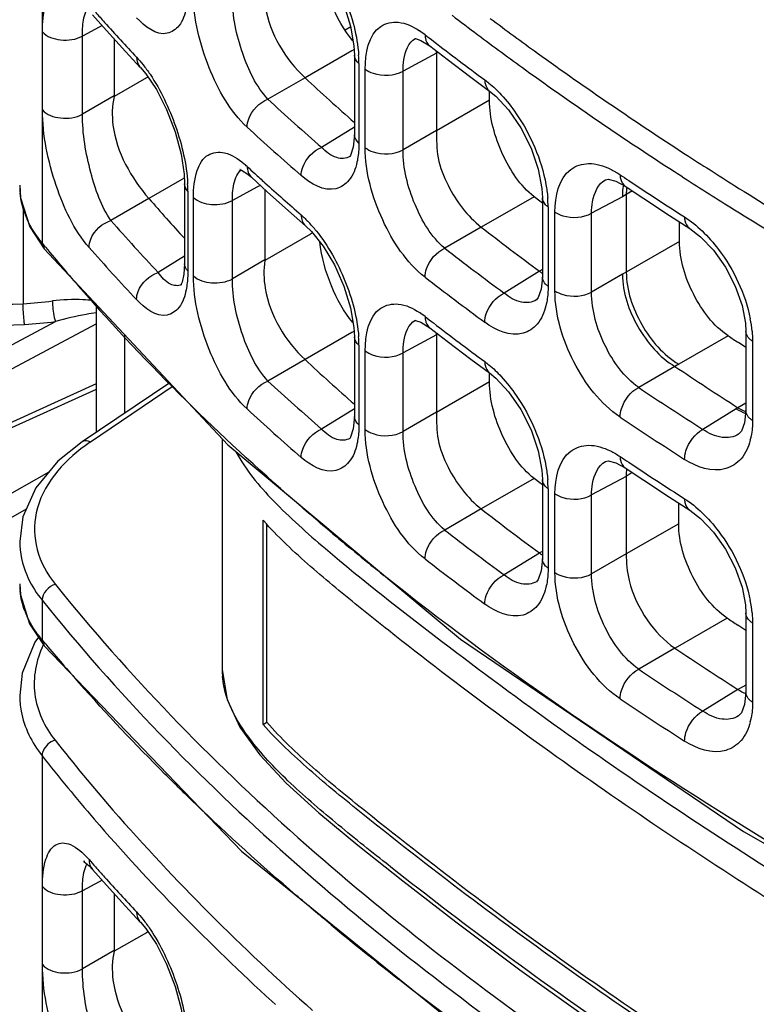
# Model space of a CAD drawing. Units: millimetres. Extents: x 0 to 1189, y 0 to 841.
# Drawn here: x 674 to 677, y 532 to 537 of the extents above; entities that cross this region are included whole.
import ezdxf

# ---------------------------------------------------------------- set-up
doc = ezdxf.new("R2010")
doc.units = ezdxf.units.MM
doc.header["$LTSCALE"] = 65.395
doc.layers.add('00_COMPONENTS', color=7, linetype='CONTINUOUS')
doc.layers.add('ASM_MEMBER', color=7, linetype='CONTINUOUS')

msp = doc.modelspace()

# ---------------------------------------------------------------- linework, layer by layer
at = {"layer": '00_COMPONENTS', "color": 7, "linetype": 'CONTINUOUS'}
for p, q in [((673.7462, 538.6512), (673.7462, 535.5341)), ((674.0316, 536.6129), (673.9483, 536.5681)), ((674.046, 536.6206), (674.0316, 536.6129)), ((675.2899, 536.6135), (675.2625, 536.5976)), ((673.7482, 536.1988), (673.7482, 536.5894)), ((673.9483, 536.1775), (673.9483, 536.5681)), ((674.1075, 536.5522), (674.1075, 536.2695)), ((675.3066, 536.5007), (675.2955, 536.4943)), ((675.641, 536.5464), (675.6851, 536.5186)), ((674.1628, 536.4914), (674.2376, 536.411)), ((675.2955, 536.4943), (675.0612, 536.359)), ((675.3079, 536.4726), (675.3079, 536.0747)), ((675.7191, 536.4829), (675.5511, 536.3926)), ((675.7248, 536.4881), (675.7191, 536.4846)), ((675.7191, 536.4846), (675.7191, 536.0949)), ((674.2376, 536.411), (674.2378, 536.4109)), ((675.3307, 536.4311), (675.3307, 536.0332)), ((675.3622, 536.0099), (675.3622, 536.4028)), ((674.2681, 536.3585), (674.107, 536.2655)), ((674.2758, 536.3629), (674.2681, 536.3585)), ((675.0611, 536.3591), (674.8758, 536.2521)), ((675.5511, 535.9996), (675.5511, 536.3926)), ((675.8909, 536.362), (675.9842, 536.2928)), ((674.1075, 536.2695), (673.9483, 536.1775)), ((674.1075, 536.2695), (674.107, 536.2655)), ((675.9838, 536.2478), (675.9838, 536.2927)), ((675.9842, 536.2928), (675.9843, 536.2927)), ((675.9838, 536.2478), (675.7191, 536.0949)), ((675.3079, 536.1129), (675.1442, 536.0116)), ((675.3079, 536.0746), (675.3027, 536.0126)), ((675.7191, 536.0966), (675.5511, 535.9996)), ((675.3027, 536.0126), (675.2891, 535.9715)), ((675.2891, 535.9715), (675.2854, 535.9655)), ((674.775, 535.8774), (674.7928, 535.8622)), ((674.7928, 535.8622), (674.793, 535.8621)), ((674.446, 535.8507), (674.2809, 535.7554)), ((674.457, 535.857), (674.446, 535.8507)), ((674.4582, 535.8294), (674.4582, 535.43)), ((674.82, 535.8118), (674.6979, 535.7462)), ((674.8375, 535.8213), (674.82, 535.8118)), ((676.5644, 535.85), (676.5772, 535.8523)), ((676.6616, 535.818), (676.6618, 535.8179)), ((674.4752, 535.7931), (674.4752, 535.3937)), ((674.5032, 535.3698), (674.5032, 535.7616)), ((674.861, 535.7998), (674.861, 535.4486)), ((676.2065, 535.7649), (675.9426, 535.6125)), ((676.2348, 535.7427), (676.2065, 535.7649)), ((676.648, 535.765), (676.4942, 535.6824)), ((676.6676, 535.776), (676.648, 535.765)), ((676.6983, 535.7937), (676.6676, 535.776)), ((676.6676, 535.776), (676.6676, 535.3881)), ((673.6517, 535.7184), (673.6517, 535.2299)), ((674.2808, 535.7554), (674.0908, 535.6458)), ((674.6979, 535.3544), (674.6979, 535.7462)), ((676.248, 535.7325), (676.2348, 535.7427)), ((676.2481, 535.7597), (676.2481, 535.3629)), ((676.2765, 535.7138), (676.2765, 535.3171)), ((674.9793, 535.6936), (675.064, 535.6192)), ((676.311, 535.2943), (676.311, 535.6883)), ((676.4942, 535.2884), (676.4942, 535.6824)), ((676.8839, 535.6717), (676.9846, 535.6067)), ((673.6847, 535.6143), (673.756, 535.505)), ((675.064, 535.6192), (675.0642, 535.6191)), ((676.9337, 535.5417), (676.9337, 535.6395)), ((675.0883, 535.5772), (674.8608, 535.4458)), ((675.0993, 535.5835), (675.0883, 535.5772)), ((675.9426, 535.6126), (675.7599, 535.5071)), ((673.756, 535.505), (673.7462, 535.5341)), ((673.764, 535.5124), (673.7462, 535.5341)), ((676.9337, 535.5417), (676.6676, 535.3881)), ((674.4582, 535.4676), (674.3267, 535.3863)), ((674.4582, 535.43), (674.4551, 535.3776)), ((674.861, 535.4486), (674.6979, 535.3544)), ((674.861, 535.4486), (674.8608, 535.4458)), ((674.4551, 535.3776), (674.4462, 535.3376)), ((676.2333, 535.3924), (676.0566, 535.2832)), ((676.2481, 535.4005), (676.2332, 535.3924)), ((676.648, 535.3772), (676.4942, 535.2884)), ((676.6676, 535.3881), (676.648, 535.3772)), ((674.4462, 535.3376), (674.4425, 535.3283)), ((676.2277, 535.2606), (676.2179, 535.249)), ((672.8117, 534.6102), (673.8127, 535.1406)), ((672.8623, 534.5171), (674.0169, 535.1288)), ((675.641, 535.1379), (675.6851, 535.1101)), ((675.2955, 535.0858), (675.0612, 534.9505)), ((675.3066, 535.0922), (675.2955, 535.0858)), ((675.7191, 535.0744), (675.5511, 534.9841)), ((675.7248, 535.0796), (675.7191, 535.0761)), ((675.7191, 535.0761), (675.7191, 534.6865)), ((677.2655, 535.0913), (677.2655, 534.6956)), ((675.3079, 535.0642), (675.3079, 534.6662)), ((675.3307, 535.0227), (675.3307, 534.6247)), ((677.1769, 535.0698), (676.9305, 534.9275)), ((677.2653, 535.0109), (677.2283, 535.0355)), ((677.2993, 535.042), (677.2993, 534.6463)), ((675.3622, 534.6014), (675.3622, 534.9943)), ((675.5511, 534.5912), (675.5511, 534.9841)), ((675.0611, 534.9506), (674.8758, 534.8436)), ((675.8909, 534.9536), (675.9842, 534.8843)), ((676.9305, 534.9275), (676.9108, 534.9166)), ((675.9838, 534.8393), (675.9838, 534.8842)), ((675.9842, 534.8843), (675.9843, 534.8842)), ((676.9111, 534.9164), (676.7295, 534.8116)), ((674.0169, 534.8289), (672.8623, 534.3049)), ((674.3844, 534.8352), (673.9468, 534.5402)), ((675.9838, 534.8393), (675.7191, 534.6865)), ((674.0169, 534.8015), (672.8436, 534.2691)), ((674.4012, 534.8174), (673.9878, 534.5387)), ((677.2655, 534.7331), (677.2259, 534.7102)), ((675.3079, 534.7044), (675.1442, 534.6032)), ((675.7191, 534.6882), (675.5511, 534.5912)), ((677.2164, 534.7043), (677.0504, 534.6016)), ((677.2261, 534.7101), (677.2164, 534.7043)), ((675.3079, 534.6661), (675.3027, 534.6041)), ((675.3027, 534.6041), (675.2891, 534.5631)), ((674.6473, 534.555), (674.6473, 533.3972)), ((675.2891, 534.5631), (675.2854, 534.557)), ((676.5644, 534.4416), (676.5772, 534.4438)), ((672.8098, 533.8384), (673.7817, 534.3903)), ((676.6616, 534.4095), (676.6618, 534.4095)), ((676.6969, 534.3861), (676.6819, 534.3768)), ((676.2065, 534.3564), (675.9426, 534.2041)), ((676.2348, 534.3343), (676.2065, 534.3564)), ((676.248, 534.3241), (676.2348, 534.3343)), ((676.2481, 534.3512), (676.2481, 533.9545)), ((676.6676, 534.3671), (676.4942, 534.2739)), ((676.6819, 534.3768), (676.6676, 534.368)), ((676.6676, 534.368), (676.6676, 533.9792)), ((676.2765, 534.3054), (676.2765, 533.9086)), ((676.311, 533.8859), (676.311, 534.2798)), ((676.4942, 533.8799), (676.4942, 534.2739)), ((676.8839, 534.2632), (676.9846, 534.1982)), ((672.8623, 533.7464), (673.6683, 534.2041)), ((675.9426, 534.2041), (675.7599, 534.0987)), ((676.9295, 534.1304), (676.9295, 534.2338)), ((674.8517, 533.1271), (674.8517, 534.1478)), ((674.855, 534.144), (674.8517, 534.1478)), ((674.8702, 533.1379), (674.8702, 534.1284)), ((676.9295, 534.1304), (676.6676, 533.9792)), ((674.9679, 534.027), (674.9621, 534.0325)), ((676.2481, 533.992), (676.2332, 533.984)), ((676.2333, 533.9839), (676.0566, 533.8747)), ((676.6676, 533.98), (676.4942, 533.8799)), ((676.2277, 533.8521), (676.2179, 533.8406)), ((673.7462, 533.7481), (673.7462, 533.55)), ((677.1726, 533.6588), (676.9112, 533.5079)), ((677.2655, 533.6829), (677.2655, 533.2871)), ((673.6836, 533.6302), (673.7565, 533.5204)), ((677.2653, 533.5971), (677.2258, 533.6233)), ((677.2993, 533.6335), (677.2993, 533.2378)), ((673.7281, 533.5632), (673.7094, 533.539)), ((673.7565, 533.5204), (673.7462, 533.55)), ((673.7646, 533.5279), (673.7462, 533.55)), ((676.9111, 533.5079), (676.7295, 533.4031)), ((677.2259, 533.3017), (677.0504, 533.1932)), ((677.2505, 533.315), (677.2259, 533.3017)), ((677.2655, 533.323), (677.2505, 533.315)), ((674.8517, 533.1271), (674.8702, 533.1379)), ((673.7462, 532.9704), (673.7462, 529.8533)), ((673.9817, 532.4196), (673.9988, 532.4016)), ((673.9988, 532.4016), (673.9989, 532.4014)), ((673.7482, 531.9265), (673.7482, 532.317)), ((674.0316, 532.3405), (673.9483, 532.2958)), ((674.046, 532.3483), (674.0316, 532.3405)), ((673.9483, 531.9052), (673.9483, 532.2958)), ((674.1075, 532.2799), (674.1075, 531.9971)), ((674.1628, 532.2191), (674.2376, 532.1387)), ((674.2376, 532.1387), (674.2378, 532.1385)), ((674.2681, 532.0861), (674.107, 531.9931)), ((674.2758, 532.0906), (674.2681, 532.0861)), ((674.1075, 531.9971), (673.9483, 531.9052)), ((674.1075, 531.9971), (674.107, 531.9931)), ((674.895, 531.7435), (674.9138, 531.7263))]:
    msp.add_line(p, q, dxfattribs=at)
for points in [[(675.0642, 537.0275), (675.0934, 536.9993), (675.1518, 536.9266), (675.2084, 536.8326), (675.2559, 536.7261), (675.2891, 536.6179), (675.3057, 536.5196), (675.3079, 536.4727)], [(673.9989, 536.6738), (674.0686, 536.5951), (674.1628, 536.4914)], [(675.6108, 536.555), (675.6131, 536.555), (675.641, 536.5464)], [(675.6852, 536.5185), (675.7722, 536.4517), (675.8909, 536.362)], [(674.2378, 536.4109), (674.265, 536.379), (674.3178, 536.3005), (674.3689, 536.2006), (674.4117, 536.0889), (674.4415, 535.9772), (674.4562, 535.8769), (674.4582, 535.8295)], [(675.9843, 536.2927), (676.0158, 536.2668), (676.0791, 536.1985), (676.1402, 536.1094), (676.1914, 536.0074), (676.2275, 535.9028), (676.2456, 535.8065), (676.2481, 535.7597)], [(674.737, 535.9004), (674.7355, 535.9004), (674.7437, 535.8973), (674.775, 535.8774)], [(674.793, 535.8621), (674.8719, 535.7898), (674.9793, 535.6936)], [(673.6344, 535.8218), (673.6388, 535.7588), (673.6847, 535.6143)], [(676.5772, 535.8523), (676.6149, 535.8433), (676.6616, 535.818)], [(676.6618, 535.8179), (676.7555, 535.7557), (676.8839, 535.6717)], [(675.0642, 535.6191), (675.0934, 535.5908), (675.1518, 535.5182), (675.2084, 535.4242), (675.2559, 535.3176), (675.2891, 535.2095), (675.3057, 535.1111), (675.3079, 535.0643)], [(676.9846, 535.6067), (677.0389, 535.5649), (677.1034, 535.4971), (677.1632, 535.4124), (677.2123, 535.3178), (677.2464, 535.2218), (677.2633, 535.1332), (677.2655, 535.0914)], [(673.7561, 535.505), (674.6756, 534.5249), (675.8384, 533.5532), (677.2544, 532.592), (678.9579, 531.6197), (680.9851, 530.608), (683.363, 529.5147)], [(676.2481, 535.3629), (676.2426, 535.3024), (676.2277, 535.2606)], [(675.6108, 535.1465), (675.6131, 535.1465), (675.641, 535.1379)], [(675.6852, 535.1101), (675.7722, 535.0432), (675.8909, 534.9536)], [(675.9843, 534.8842), (676.0158, 534.8583), (676.0791, 534.7901), (676.1402, 534.7009), (676.1914, 534.599), (676.2275, 534.4943), (676.2456, 534.398), (676.2481, 534.3513)], [(677.2655, 534.6956), (677.2595, 534.6352), (677.2435, 534.5934), (677.2289, 534.5777)], [(673.9468, 534.5402), (673.8257, 534.4436), (673.715, 534.3096), (673.6508, 534.1646), (673.6344, 534.042)], [(676.5772, 534.4438), (676.6149, 534.4348), (676.6616, 534.4095)], [(676.6618, 534.4095), (676.7555, 534.3472), (676.8839, 534.2632)], [(676.9846, 534.1982), (677.0389, 534.1564), (677.1034, 534.0886), (677.1632, 534.0039), (677.2123, 533.9093), (677.2464, 533.8133), (677.2633, 533.7247), (677.2655, 533.6829)], [(676.2481, 533.9544), (676.2426, 533.894), (676.2277, 533.8521)], [(673.6344, 533.8303), (673.6381, 533.774), (673.6836, 533.6302)], [(673.7094, 533.539), (673.6473, 533.384), (673.6344, 533.2718)], [(673.7565, 533.5203), (674.7438, 532.4938), (675.9896, 531.4844), (677.4709, 530.5071), (679.1823, 529.5482), (681.1173, 528.5864), (683.2626, 527.5919), (685.535, 526.5496), (687.6112, 525.5405)], [(674.6473, 533.4009), (674.6717, 533.251), (674.7358, 533.1137), (674.8353, 532.9755), (674.9677, 532.8336), (675.131, 532.6849), (675.3246, 532.5242), (675.5496, 532.3448), (675.8148, 532.1399), (676.136, 531.9005)], [(677.2655, 533.2871), (677.2595, 533.2267), (677.2435, 533.1849), (677.2289, 533.1692)], [(673.9595, 532.4412), (673.9535, 532.442), (673.9572, 532.4396), (673.9817, 532.4196)], [(673.9989, 532.4014), (674.0686, 532.3228), (674.1628, 532.2191)], [(674.2378, 532.1385), (674.265, 532.1066), (674.3178, 532.0281), (674.3689, 531.9282), (674.4117, 531.8165), (674.4415, 531.7048), (674.4562, 531.6045), (674.4582, 531.5572)], [(676.136, 531.9005), (676.5403, 531.6121), (677.0796, 531.2476), (677.8735, 530.7478), (679.3062, 529.9356), (681.549, 528.8242), (685.2598, 527.1534)]]:
    msp.add_lwpolyline(points, dxfattribs=at)
for centre, radius, start, end in [((681.3517, 543.1855), 9.802, 221.52695, 221.92562), ((685.1742, 548.9174), 15.4239, 232.55375, 233.15244), ((681.5528, 543.3672), 10.073, 221.93003, 223.27407), ((675.4003, 536.2376), 0.426, 52.1952, 56.7933), ((685.0076, 548.6505), 15.2704, 232.26303, 232.46051), ((685.3821, 549.1408), 15.8874, 232.46696, 233.6258), ((674.7164, 536.4305), 0.6142, 0.0611, 3.9513), ((674.7389, 536.4843), 0.9802, 0.0177, 0.5388), ((683.2252, 545.147), 11.995, 227.10849, 228.69577), ((683.2253, 545.3033), 12.3141, 227.30936, 228.98603), ((683.1735, 545.2188), 12.3901, 227.30469, 228.98212), ((674.4796, 535.6003), 0.4299, 48.7652, 49.9635), ((674.4612, 535.5792), 0.4579, 47.2849, 48.7621), ((682.9178, 544.7417), 12.0108, 227.29465, 227.54001), ((683.0154, 544.8485), 12.1554, 227.54017, 227.86292), ((687.631, 552.3326), 19.7924, 236.25589, 236.40719), ((674.0192, 535.8209), 0.3848, 179.9999, 185.8096), ((673.7928, 535.7926), 0.6823, 0.0444, 3.0587), ((683.2738, 545.1354), 12.5415, 227.86711, 228.97648), ((688.1037, 553.0478), 20.6497, 236.41274, 237.33716), ((681.5252, 542.0334), 9.5861, 220.91261, 222.50152), ((675.7109, 535.7131), 0.5657, 0.0773, 4.8085), ((674.0824, 535.8379), 0.4505, 200.2751, 204.262), ((681.5345, 542.1755), 9.9018, 221.25764, 223.28637), ((674.5748, 535.1596), 0.695, 38.7248, 43.4044), ((685.3824, 547.7737), 15.3949, 232.18057, 233.53714), ((680.9854, 541.4549), 9.3521, 219.45115, 221.10426), ((681.4755, 542.084), 9.9678, 221.25034, 223.27994), ((685.3734, 547.934), 15.7114, 232.27436, 233.63009), ((676.3786, 535.5891), 0.2446, 233.5183, 237.665), ((674.418, 535.3692), 0.0504, 299.861, 301.6482), ((685.3284, 547.8575), 15.7978, 232.27187, 233.62818), ((681.7692, 542.1559), 10.4036, 221.17575, 225.4142), ((673.4678, 537.9394), 2.7157, 273.882, 276.9787), ((675.4003, 534.8292), 0.426, 52.1952, 56.7933), ((673.4688, 537.9628), 2.8431, 273.8221, 276.9474), ((685.0076, 547.2421), 15.2704, 232.26303, 232.46051), ((685.3821, 547.7324), 15.8874, 232.46696, 233.6258), ((676.6675, 535.0313), 0.6322, 5.5906, 11.2366), ((674.7389, 535.0758), 0.9802, 0.0177, 0.5388), ((674.7164, 535.022), 0.6142, 0.0611, 3.9513), ((687.755, 550.8564), 19.003, 236.17539, 236.36159), ((683.2252, 543.7386), 11.995, 227.10849, 228.69577), ((688.1014, 551.6574), 20.1367, 236.2388, 237.31033), ((683.2253, 543.8948), 12.3141, 227.30936, 228.98603), ((688.0769, 551.8033), 20.4324, 236.26432, 237.33967), ((683.1735, 543.8103), 12.3901, 227.30469, 228.98212), ((688.0381, 551.7353), 20.5293, 236.26341, 237.33912), ((674.5123, 533.7604), 0.9386, 123.9807, 125.9338), ((676.9731, 534.63), 0.325, 345.3745, 349.1265), ((687.631, 550.9241), 19.7924, 236.25589, 236.40719), ((688.1037, 551.6394), 20.6497, 236.41274, 237.33716), ((675.7109, 534.3046), 0.5657, 0.0773, 4.8085), ((685.3824, 546.3652), 15.3949, 232.18057, 233.53714), ((685.3734, 546.5256), 15.7114, 232.27436, 233.63009), ((684.2118, 544.8368), 14.0322, 230.0377, 231.38822), ((685.3284, 546.4491), 15.7978, 232.27187, 233.62818), ((676.3786, 534.1807), 0.2446, 233.5183, 237.665), ((674.1114, 534.0625), 0.4803, 203.0848, 205.2915), ((673.9951, 533.8293), 0.3608, 180.0027, 185.8225), ((676.6675, 533.6229), 0.6322, 5.5906, 11.2366), ((674.067, 533.8489), 0.4355, 200.6759, 204.6993), ((687.7449, 549.4275), 18.9849, 236.15967, 236.3527), ((680.9547, 539.5579), 9.3839, 219.98512, 221.54033), ((688.0985, 550.2443), 20.1312, 236.23952, 237.3103), ((688.0769, 550.3949), 20.4324, 236.26432, 237.33967), ((675.0267, 533.3973), 0.3794, 180.0185, 184.7113), ((688.0381, 550.3269), 20.5293, 236.26341, 237.33912), ((676.9731, 533.2215), 0.325, 345.3745, 349.1265), ((674.0433, 532.3859), 0.084, 148.4118, 152.3678), ((673.6142, 532.1294), 0.4882, 41.2298, 42.4531), ((681.2766, 538.8466), 9.7016, 221.23975, 221.52675), ((681.3517, 538.9132), 9.802, 221.52695, 221.92562), ((681.5528, 539.0948), 10.073, 221.93003, 223.27407), ((684.4483, 543.2812), 14.4962, 230.31555, 232.02584)]:
    msp.add_arc(centre, radius, start, end, dxfattribs=at)
msp.add_ellipse((741.5456, 571.1946), major_axis=(82.5101, 3.9543), ratio=0.606723, start_param=3.747676, end_param=4.045357, dxfattribs=at)
for points, knots in [([(675.117, 537.0028), (675.1772, 536.928), (675.2716, 536.7576), (675.3227, 536.5688), (675.3292, 536.4728)], [0, 0, 0, 0, 0.499604, 1, 1, 1, 1]), ([(675.301, 536.5444), (675.255, 536.5981), (675.1833, 536.729), (675.1435, 536.8718), (675.135, 536.9472)], [0, 0, 0, 0, 0.482416, 1, 1, 1, 1]), ([(674.8608, 536.8543), (674.8524, 536.8087), (674.8599, 536.6231), (674.9615, 536.4516), (675.0611, 536.3591)], [0, 0, 0, 0, 0.253975, 1, 1, 1, 1]), ([(673.7482, 536.5894), (673.7482, 536.6352), (673.7524, 536.7089), (673.7957, 536.7953), (673.8508, 536.8103), (673.9118, 536.7936), (673.9498, 536.7583), (673.9744, 536.7313)], [0, 0, 0, 0, 0.336211, 0.549231, 0.635469, 0.73243, 1, 1, 1, 1]), ([(674.7718, 536.1124), (674.6855, 536.192), (674.5638, 536.4122), (674.5032, 536.6525), (674.5032, 536.7782)], [0, 0, 0, 0, 0.482848, 1, 1, 1, 1]), ([(674.8758, 536.2521), (674.8165, 536.316), (674.7367, 536.4866), (674.6974, 536.6674), (674.6979, 536.7628)], [0, 0, 0, 0, 0.477653, 1, 1, 1, 1]), ([(674.4667, 536.7077), (674.4604, 536.6766), (674.4448, 536.6213), (674.342, 536.5502), (674.2581, 536.6172), (674.2188, 536.6589)], [0, 0, 0, 0, 0.282389, 0.489887, 1, 1, 1, 1]), ([(673.9483, 536.5681), (673.9482, 536.5805), (673.9493, 536.6211), (673.9541, 536.6627), (673.965, 536.6888)], [0, 0, 0, 0, 0.304984, 1, 1, 1, 1]), ([(675.9875, 536.6561), (676.0658, 536.5975), (676.3849, 536.3632), (676.7124, 536.1403), (676.9626, 535.978)], [0, 0, 0, 0, 0.246788, 1, 1, 1, 1]), ([(675.3622, 536.4028), (675.3622, 536.4786), (675.3832, 536.6148), (675.5384, 536.6478), (675.6018, 536.6149), (675.6337, 536.5941)], [0, 0, 0, 0, 0.527089, 0.735253, 1, 1, 1, 1]), ([(673.7482, 536.5894), (673.769, 536.5637), (673.8434, 536.5403), (673.9159, 536.55), (673.9483, 536.5681)], [0, 0, 0, 0, 0.471345, 1, 1, 1, 1]), ([(675.5511, 536.3926), (675.551, 536.4117), (675.5537, 536.4694), (675.5775, 536.5367), (675.613, 536.5558)], [0, 0, 0, 0, 0.322426, 1, 1, 1, 1]), ([(675.6615, 536.5742), (675.6615, 536.5685), (675.663, 536.5481), (675.6734, 536.5277), (675.6851, 536.5186)], [0, 0, 0, 0, 0.278536, 1, 1, 1, 1]), ([(675.9247, 536.5747), (676.0036, 536.5156), (676.3255, 536.2791), (676.6558, 536.0541), (676.9082, 535.8904)], [0, 0, 0, 0, 0.246767, 1, 1, 1, 1]), ([(675.3622, 536.4028), (675.3737, 536.3934), (675.4328, 536.3649), (675.5075, 536.3682), (675.5511, 536.3925)], [0, 0, 0, 0, 0.229454, 1, 1, 1, 1]), ([(674.2862, 536.3767), (674.3401, 536.2966), (674.4239, 536.1189), (674.469, 535.9269), (674.4742, 535.829)], [0, 0, 0, 0, 0.496075, 1, 1, 1, 1]), ([(675.9599, 536.3489), (675.9599, 536.3431), (675.9615, 536.3224), (675.9722, 536.3017), (675.9842, 536.2928)], [0, 0, 0, 0, 0.280988, 1, 1, 1, 1]), ([(675.9599, 536.3489), (675.9669, 536.3438), (675.996, 536.3211), (676.0227, 536.2955), (676.0418, 536.2748)], [0, 0, 0, 0, 0.23617, 1, 1, 1, 1]), ([(674.107, 536.2655), (674.0956, 536.2192), (674.0927, 536.0307), (674.1916, 535.8585), (674.2808, 535.7554)], [0, 0, 0, 0, 0.258817, 1, 1, 1, 1]), ([(676.0418, 536.2748), (676.0694, 536.2451), (676.1732, 536.1124), (676.2429, 535.9519), (676.2658, 535.8263)], [0, 0, 0, 0, 0.241012, 1, 1, 1, 1]), ([(674.7718, 536.1124), (674.7718, 536.1265), (674.7843, 536.1859), (674.833, 536.2358), (674.8758, 536.2521)], [0, 0, 0, 0, 0.235043, 1, 1, 1, 1]), ([(676.2065, 535.7649), (676.1368, 535.8193), (676.0343, 535.9767), (675.9838, 536.1554), (675.9838, 536.2478)], [0, 0, 0, 0, 0.488858, 1, 1, 1, 1]), ([(673.7482, 536.1988), (673.769, 536.1731), (673.8434, 536.1497), (673.9159, 536.1594), (673.9483, 536.1775)], [0, 0, 0, 0, 0.471345, 1, 1, 1, 1]), ([(673.9814, 535.5117), (673.9046, 535.5992), (673.801, 535.8283), (673.7482, 536.0705), (673.7482, 536.1988)], [0, 0, 0, 0, 0.475769, 1, 1, 1, 1]), ([(674.0908, 535.6458), (674.0418, 535.7173), (673.9795, 535.8956), (673.9478, 536.0792), (673.9483, 536.1775)], [0, 0, 0, 0, 0.468621, 1, 1, 1, 1]), ([(675.7191, 536.0949), (675.7191, 536.0496), (675.718, 535.9542), (675.7878, 535.7821), (675.8722, 535.6672), (675.9426, 535.6125)], [0, 0, 0, 0, 0.247557, 0.513006, 1, 1, 1, 1]), ([(675.0419, 535.8704), (675.0419, 535.8845), (675.0542, 535.9439), (675.1017, 535.9946), (675.1442, 536.0116)], [0, 0, 0, 0, 0.235556, 1, 1, 1, 1]), ([(675.2854, 535.9655), (675.2667, 535.9539), (675.2066, 535.9535), (675.1656, 535.9899), (675.1442, 536.0116)], [0, 0, 0, 0, 0.419349, 1, 1, 1, 1]), ([(675.3307, 536.0332), (675.3307, 536.0246), (675.3299, 535.9924), (675.3261, 535.9601), (675.3209, 535.937)], [0, 0, 0, 0, 0.26655, 1, 1, 1, 1]), ([(675.3622, 536.0099), (675.3737, 536.0005), (675.4328, 535.972), (675.5075, 535.9753), (675.5511, 535.9996)], [0, 0, 0, 0, 0.229454, 1, 1, 1, 1]), ([(675.6615, 535.3627), (675.5677, 535.4352), (675.4299, 535.6464), (675.3622, 535.886), (675.3622, 536.0099)], [0, 0, 0, 0, 0.489031, 1, 1, 1, 1]), ([(674.5032, 535.7616), (674.5032, 535.8069), (674.5091, 535.883), (674.5648, 535.984), (674.6727, 535.9935), (674.7275, 535.9534), (674.7562, 535.9294)], [0, 0, 0, 0, 0.320004, 0.542276, 0.735947, 1, 1, 1, 1]), ([(675.7599, 535.5071), (675.6925, 535.5641), (675.5967, 535.7266), (675.5506, 535.9063), (675.5511, 535.9996)], [0, 0, 0, 0, 0.485772, 1, 1, 1, 1]), ([(676.9626, 535.978), (677.0448, 535.9247), (677.3788, 535.7115), (677.7186, 535.5075), (677.9769, 535.3584)], [0, 0, 0, 0, 0.247453, 1, 1, 1, 1]), ([(675.3209, 535.937), (675.3137, 535.9051), (675.2935, 535.8472), (675.1848, 535.7732), (675.0886, 535.8298), (675.0419, 535.8704)], [0, 0, 0, 0, 0.271052, 0.486669, 1, 1, 1, 1]), ([(676.311, 535.6883), (676.311, 535.7639), (676.3367, 535.895), (676.4863, 535.9421), (676.5548, 535.919), (676.5887, 535.9024)], [0, 0, 0, 0, 0.522742, 0.739475, 1, 1, 1, 1]), ([(674.6979, 535.7462), (674.6978, 535.7588), (674.6992, 535.8008), (674.7063, 535.8441), (674.7198, 535.8706)], [0, 0, 0, 0, 0.297896, 1, 1, 1, 1]), ([(676.6366, 535.8747), (676.6366, 535.8686), (676.6381, 535.8477), (676.6491, 535.8264), (676.6616, 535.818)], [0, 0, 0, 0, 0.286101, 1, 1, 1, 1]), ([(676.9082, 535.8904), (676.9921, 535.836), (677.3327, 535.6186), (677.6793, 535.4108), (677.9428, 535.2589)], [0, 0, 0, 0, 0.247413, 1, 1, 1, 1]), ([(676.4942, 535.6824), (676.4941, 535.7016), (676.4973, 535.7622), (676.5267, 535.8297), (676.5644, 535.85)], [0, 0, 0, 0, 0.309835, 1, 1, 1, 1]), ([(674.5032, 535.7616), (674.5263, 535.7388), (674.5971, 535.7188), (674.6671, 535.729), (674.6979, 535.7462)], [0, 0, 0, 0, 0.479597, 1, 1, 1, 1]), ([(676.2765, 535.7138), (676.2722, 535.7169), (676.2581, 535.7283), (676.2481, 535.7466), (676.2481, 535.7597)], [0, 0, 0, 0, 0.288025, 1, 1, 1, 1]), ([(676.311, 535.6883), (676.3231, 535.6799), (676.3811, 535.6551), (676.4524, 535.659), (676.4942, 535.6823)], [0, 0, 0, 0, 0.234308, 1, 1, 1, 1]), ([(676.9591, 535.6636), (676.9591, 535.6575), (676.9606, 535.6365), (676.9718, 535.6149), (676.9846, 535.6067)], [0, 0, 0, 0, 0.288539, 1, 1, 1, 1]), ([(673.9814, 535.5117), (673.9814, 535.5257), (673.9945, 535.5851), (674.0471, 535.6322), (674.0909, 535.6457)], [0, 0, 0, 0, 0.233563, 1, 1, 1, 1]), ([(675.117, 535.5944), (675.1772, 535.5195), (675.2716, 535.3491), (675.3227, 535.1603), (675.3292, 535.0643)], [0, 0, 0, 0, 0.499604, 1, 1, 1, 1]), ([(677.0468, 535.5937), (677.0765, 535.5653), (677.1873, 535.4384), (677.263, 535.2794), (677.2876, 535.1545)], [0, 0, 0, 0, 0.243865, 1, 1, 1, 1]), ([(675.301, 535.136), (675.255, 535.1896), (675.1833, 535.3205), (675.1435, 535.4633), (675.135, 535.5387)], [0, 0, 0, 0, 0.482416, 1, 1, 1, 1]), ([(677.1769, 535.0698), (677.1025, 535.1197), (676.9892, 535.2711), (676.9337, 535.4501), (676.9337, 535.5417)], [0, 0, 0, 0, 0.494449, 1, 1, 1, 1]), ([(675.6615, 535.3627), (675.6615, 535.3768), (675.6733, 535.4362), (675.7182, 535.4884), (675.7599, 535.5071)], [0, 0, 0, 0, 0.23668, 1, 1, 1, 1]), ([(674.8608, 535.4458), (674.8524, 535.4003), (674.8599, 535.2147), (674.9615, 535.0432), (675.0611, 534.9506)], [0, 0, 0, 0, 0.253975, 1, 1, 1, 1]), ([(672.591, 535.4057), (672.6691, 535.3724), (673.0099, 535.2542), (673.3768, 535.2179), (673.6517, 535.2299)], [0, 0, 0, 0, 0.235747, 1, 1, 1, 1]), ([(674.2188, 535.2504), (674.2188, 535.2644), (674.2318, 535.3239), (674.2832, 535.3719), (674.3267, 535.3863)], [0, 0, 0, 0, 0.234005, 1, 1, 1, 1]), ([(674.4431, 535.3254), (674.4272, 535.3163), (674.3725, 535.3253), (674.3435, 535.3636), (674.3267, 535.3863)], [0, 0, 0, 0, 0.393373, 1, 1, 1, 1]), ([(674.4752, 535.3937), (674.4752, 535.3852), (674.4745, 535.3536), (674.4712, 535.3219), (674.4667, 535.2992)], [0, 0, 0, 0, 0.268033, 1, 1, 1, 1]), ([(674.5032, 535.3698), (674.5263, 535.347), (674.5971, 535.327), (674.6671, 535.3372), (674.6979, 535.3544)], [0, 0, 0, 0, 0.479597, 1, 1, 1, 1]), ([(674.7718, 534.704), (674.6855, 534.7836), (674.5638, 535.0037), (674.5032, 535.244), (674.5032, 535.3698)], [0, 0, 0, 0, 0.482848, 1, 1, 1, 1]), ([(676.648, 535.3772), (676.6484, 535.2863), (676.7101, 535.1073), (676.8328, 534.9627), (676.9108, 534.9166)], [0, 0, 0, 0, 0.500576, 1, 1, 1, 1]), ([(676.6676, 535.3881), (676.6676, 535.2972), (676.7291, 535.1178), (676.8523, 534.9735), (676.9305, 534.9275)], [0, 0, 0, 0, 0.500573, 1, 1, 1, 1]), ([(674.8758, 534.8436), (674.8165, 534.9076), (674.7367, 535.0781), (674.6974, 535.259), (674.6979, 535.3544)], [0, 0, 0, 0, 0.477653, 1, 1, 1, 1]), ([(676.2765, 535.3171), (676.2722, 535.3201), (676.2581, 535.3316), (676.2481, 535.3498), (676.2481, 535.3629)], [0, 0, 0, 0, 0.287972, 1, 1, 1, 1]), ([(672.5471, 535.3103), (672.6289, 535.2754), (672.986, 535.1516), (673.3704, 535.1134), (673.6584, 535.126)], [0, 0, 0, 0, 0.235748, 1, 1, 1, 1]), ([(674.4667, 535.2992), (674.4604, 535.2682), (674.4448, 535.2128), (674.342, 535.1417), (674.2581, 535.2088), (674.2188, 535.2504)], [0, 0, 0, 0, 0.282389, 0.489887, 1, 1, 1, 1]), ([(675.9599, 535.1374), (675.9599, 535.1516), (675.9716, 535.2108), (676.0153, 535.2637), (676.0566, 535.2832)], [0, 0, 0, 0, 0.237204, 1, 1, 1, 1]), ([(676.2179, 535.249), (676.1965, 535.2358), (676.1325, 535.2299), (676.0819, 535.2626), (676.0566, 535.2832)], [0, 0, 0, 0, 0.435551, 1, 1, 1, 1]), ([(676.2765, 535.3171), (676.2765, 535.3084), (676.2757, 535.2757), (676.2715, 535.243), (676.2657, 535.2197)], [0, 0, 0, 0, 0.265199, 1, 1, 1, 1]), ([(676.311, 535.2943), (676.3231, 535.2859), (676.3811, 535.2612), (676.4524, 535.2651), (676.4942, 535.2884)], [0, 0, 0, 0, 0.234308, 1, 1, 1, 1]), ([(676.6366, 534.6632), (676.537, 534.7297), (676.3854, 534.9322), (676.3111, 535.1717), (676.311, 535.2943)], [0, 0, 0, 0, 0.494229, 1, 1, 1, 1]), ([(676.7295, 534.8116), (676.6561, 534.8625), (676.5462, 535.0169), (676.4938, 535.1964), (676.4942, 535.2884)], [0, 0, 0, 0, 0.492645, 1, 1, 1, 1]), ([(673.6584, 535.126), (673.6574, 535.1331), (673.6545, 535.1676), (673.6517, 535.2023), (673.6517, 535.2299)], [0, 0, 0, 0, 0.204855, 1, 1, 1, 1]), ([(673.9991, 535.246), (673.983, 535.2478), (673.916, 535.2526), (673.8484, 535.25), (673.7978, 535.2438)], [0, 0, 0, 0, 0.241087, 1, 1, 1, 1]), ([(673.7978, 535.2438), (673.7983, 535.2162), (673.8025, 535.1814), (673.8105, 535.1474), (673.8127, 535.1406)], [0, 0, 0, 0, 0.792821, 1, 1, 1, 1]), ([(675.3622, 534.9943), (675.3622, 535.0701), (675.3832, 535.2063), (675.5384, 535.2394), (675.6018, 535.2064), (675.6337, 535.1856)], [0, 0, 0, 0, 0.527089, 0.735253, 1, 1, 1, 1]), ([(676.2657, 535.2197), (676.2577, 535.187), (676.2338, 535.1269), (676.1191, 535.05), (676.0134, 535.098), (675.9599, 535.1374)], [0, 0, 0, 0, 0.262212, 0.482965, 1, 1, 1, 1]), ([(674.017, 535.1847), (674.0003, 535.1824), (673.9316, 535.1709), (673.8636, 535.155), (673.8127, 535.1406)], [0, 0, 0, 0, 0.241145, 1, 1, 1, 1]), ([(675.5511, 534.9841), (675.551, 535.0033), (675.5537, 535.0609), (675.5775, 535.1282), (675.613, 535.1473)], [0, 0, 0, 0, 0.322426, 1, 1, 1, 1]), ([(675.6615, 535.1658), (675.6615, 535.1601), (675.663, 535.1397), (675.6734, 535.1192), (675.6851, 535.1101)], [0, 0, 0, 0, 0.278536, 1, 1, 1, 1]), ([(677.2993, 535.042), (677.2942, 535.0451), (677.2778, 535.0568), (677.2655, 535.0769), (677.2655, 535.0913)], [0, 0, 0, 0, 0.292725, 1, 1, 1, 1]), ([(675.3622, 534.9943), (675.3737, 534.9849), (675.4328, 534.9564), (675.5075, 534.9598), (675.5511, 534.9841)], [0, 0, 0, 0, 0.229454, 1, 1, 1, 1]), ([(675.9599, 534.9404), (675.9599, 534.9346), (675.9615, 534.914), (675.9722, 534.8932), (675.9842, 534.8843)], [0, 0, 0, 0, 0.280988, 1, 1, 1, 1]), ([(675.9599, 534.9404), (675.9669, 534.9353), (675.996, 534.9126), (676.0227, 534.887), (676.0418, 534.8664)], [0, 0, 0, 0, 0.23617, 1, 1, 1, 1]), ([(674.7718, 534.704), (674.7718, 534.718), (674.7843, 534.7775), (674.833, 534.8274), (674.8758, 534.8436)], [0, 0, 0, 0, 0.235043, 1, 1, 1, 1]), ([(676.2065, 534.3564), (676.1368, 534.4108), (676.0343, 534.5682), (675.9838, 534.7469), (675.9838, 534.8393)], [0, 0, 0, 0, 0.488858, 1, 1, 1, 1]), ([(676.0418, 534.8664), (676.0694, 534.8366), (676.1732, 534.704), (676.2429, 534.5435), (676.2658, 534.4178)], [0, 0, 0, 0, 0.241012, 1, 1, 1, 1]), ([(676.6366, 534.6632), (676.6366, 534.6774), (676.6478, 534.7366), (676.6891, 534.7906), (676.7295, 534.8116)], [0, 0, 0, 0, 0.238298, 1, 1, 1, 1]), ([(675.1991, 534.0815), (675.1349, 534.1354), (674.884, 534.3497), (674.6413, 534.5737), (674.4661, 534.7465)], [0, 0, 0, 0, 0.254143, 1, 1, 1, 1]), ([(675.7191, 534.6865), (675.7191, 534.6412), (675.718, 534.5457), (675.7878, 534.3737), (675.8722, 534.2587), (675.9426, 534.2041)], [0, 0, 0, 0, 0.247557, 0.513006, 1, 1, 1, 1]), ([(677.2993, 534.6463), (677.2942, 534.6494), (677.2778, 534.6611), (677.2655, 534.6812), (677.2655, 534.6956)], [0, 0, 0, 0, 0.2927, 1, 1, 1, 1]), ([(675.0419, 534.4619), (675.0419, 534.476), (675.0542, 534.5354), (675.1017, 534.5862), (675.1442, 534.6032)], [0, 0, 0, 0, 0.235556, 1, 1, 1, 1]), ([(675.2854, 534.557), (675.2667, 534.5455), (675.2066, 534.5451), (675.1656, 534.5815), (675.1442, 534.6032)], [0, 0, 0, 0, 0.419349, 1, 1, 1, 1]), ([(675.3307, 534.6247), (675.3307, 534.6161), (675.3299, 534.5839), (675.3261, 534.5516), (675.3209, 534.5285)], [0, 0, 0, 0, 0.26655, 1, 1, 1, 1]), ([(675.3622, 534.6014), (675.3737, 534.592), (675.4328, 534.5635), (675.5075, 534.5668), (675.5511, 534.5912)], [0, 0, 0, 0, 0.229454, 1, 1, 1, 1]), ([(675.6615, 533.9542), (675.5677, 534.0268), (675.4299, 534.238), (675.3622, 534.4775), (675.3622, 534.6014)], [0, 0, 0, 0, 0.489031, 1, 1, 1, 1]), ([(675.7599, 534.0987), (675.6925, 534.1556), (675.5967, 534.3181), (675.5506, 534.4978), (675.5511, 534.5912)], [0, 0, 0, 0, 0.485772, 1, 1, 1, 1]), ([(676.9591, 534.4521), (676.9591, 534.4664), (676.9701, 534.5255), (677.0104, 534.58), (677.0504, 534.6016)], [0, 0, 0, 0, 0.238788, 1, 1, 1, 1]), ([(677.2289, 534.5777), (677.2051, 534.563), (677.1374, 534.5531), (677.0792, 534.5823), (677.0504, 534.6016)], [0, 0, 0, 0, 0.445591, 1, 1, 1, 1]), ([(673.9878, 534.5387), (673.9841, 534.5406), (673.9713, 534.546), (673.955, 534.5458), (673.9468, 534.5402)], [0, 0, 0, 0, 0.292795, 1, 1, 1, 1]), ([(677.2876, 534.5479), (677.2788, 534.5145), (677.2517, 534.4524), (677.1316, 534.3731), (677.0184, 534.4142), (676.9591, 534.4521)], [0, 0, 0, 0, 0.255507, 0.479621, 1, 1, 1, 1]), ([(673.9615, 534.5204), (673.8495, 534.4392), (673.7005, 534.2686), (673.708, 533.9927), (673.7722, 533.8783), (673.8132, 533.8271)], [0, 0, 0, 0, 0.522166, 0.752579, 1, 1, 1, 1]), ([(674.7151, 534.4895), (674.7645, 534.3997), (674.9077, 534.2279), (675.2586, 533.9185), (675.7416, 533.5411), (676.3362, 533.1006), (676.9446, 532.6832), (677.564, 532.2852), (678.4044, 531.7786), (679.481, 531.1847), (680.8075, 530.5213), (682.1717, 529.8873), (683.5815, 529.2575), (684.537, 528.8341), (685.0229, 528.6149)], [0, 0, 0, 0, 0.025752, 0.055423, 0.117674, 0.179655, 0.241413, 0.303049, 0.36465, 0.488014, 0.611949, 0.737336, 0.866051, 1, 1, 1, 1]), ([(675.3209, 534.5285), (675.3137, 534.4967), (675.2935, 534.4388), (675.1848, 534.3647), (675.0886, 534.4213), (675.0419, 534.4619)], [0, 0, 0, 0, 0.271052, 0.486669, 1, 1, 1, 1]), ([(676.311, 534.2798), (676.311, 534.3555), (676.3367, 534.4865), (676.4863, 534.5336), (676.5548, 534.5105), (676.5887, 534.494)], [0, 0, 0, 0, 0.522742, 0.739475, 1, 1, 1, 1]), ([(676.4942, 534.2739), (676.4941, 534.2931), (676.4973, 534.3538), (676.5267, 534.4213), (676.5644, 534.4416)], [0, 0, 0, 0, 0.309835, 1, 1, 1, 1]), ([(676.6366, 534.4662), (676.6366, 534.4602), (676.6381, 534.4393), (676.6491, 534.4179), (676.6616, 534.4095)], [0, 0, 0, 0, 0.286101, 1, 1, 1, 1]), ([(676.2765, 534.3054), (676.2722, 534.3084), (676.2581, 534.3199), (676.2481, 534.3381), (676.2481, 534.3512)], [0, 0, 0, 0, 0.288025, 1, 1, 1, 1]), ([(676.311, 534.2798), (676.3231, 534.2714), (676.3811, 534.2466), (676.4524, 534.2505), (676.4942, 534.2739)], [0, 0, 0, 0, 0.234308, 1, 1, 1, 1]), ([(676.9591, 534.2552), (676.9591, 534.249), (676.9606, 534.228), (676.9718, 534.2064), (676.9846, 534.1982)], [0, 0, 0, 0, 0.288539, 1, 1, 1, 1]), ([(677.0468, 534.1852), (677.0765, 534.1568), (677.1873, 534.0299), (677.263, 533.8709), (677.2876, 533.7461)], [0, 0, 0, 0, 0.243865, 1, 1, 1, 1]), ([(675.6615, 533.9542), (675.6615, 533.9684), (675.6733, 534.0277), (675.7182, 534.0799), (675.7599, 534.0987)], [0, 0, 0, 0, 0.23668, 1, 1, 1, 1]), ([(677.1726, 533.6588), (677.0982, 533.7087), (676.985, 533.8599), (676.9295, 534.0388), (676.9295, 534.1304)], [0, 0, 0, 0, 0.494356, 1, 1, 1, 1]), ([(679.4246, 531.0725), (679.03, 531.2809), (678.2487, 531.7121), (677.2978, 532.2958), (676.5567, 532.794), (676.0103, 533.1851), (675.5646, 533.5268), (675.2159, 533.8064), (675.0467, 533.951), (674.9679, 534.027)], [0, 0, 0, 0, 0.249855, 0.499408, 0.624391, 0.749713, 0.875558, 0.938702, 1, 1, 1, 1]), ([(676.2765, 533.9086), (676.2722, 533.9117), (676.2581, 533.9231), (676.2481, 533.9414), (676.2481, 533.9544)], [0, 0, 0, 0, 0.287972, 1, 1, 1, 1]), ([(676.6676, 533.9792), (676.6676, 533.9348), (676.6773, 533.8167), (676.7608, 533.6492), (676.8563, 533.5446), (676.9112, 533.5079)], [0, 0, 0, 0, 0.242803, 0.639128, 1, 1, 1, 1]), ([(676.2765, 533.9086), (676.2765, 533.9), (676.2757, 533.8673), (676.2715, 533.8346), (676.2657, 533.8112)], [0, 0, 0, 0, 0.265199, 1, 1, 1, 1]), ([(683.6199, 529.4261), (682.1542, 530.0875), (679.9824, 531.0634), (677.2634, 532.5696), (676.0235, 533.4181), (675.4551, 533.8721)], [0, 0, 0, 0, 0.517688, 0.765802, 1, 1, 1, 1]), ([(675.9599, 533.7289), (675.9599, 533.7431), (675.9716, 533.8024), (676.0153, 533.8552), (676.0566, 533.8747)], [0, 0, 0, 0, 0.237204, 1, 1, 1, 1]), ([(676.2179, 533.8406), (676.1965, 533.8273), (676.1325, 533.8214), (676.0819, 533.8542), (676.0566, 533.8747)], [0, 0, 0, 0, 0.435551, 1, 1, 1, 1]), ([(676.311, 533.8859), (676.3231, 533.8775), (676.3811, 533.8527), (676.4524, 533.8566), (676.4942, 533.8799)], [0, 0, 0, 0, 0.234308, 1, 1, 1, 1]), ([(676.6366, 533.2547), (676.537, 533.3212), (676.3854, 533.5238), (676.3111, 533.7632), (676.311, 533.8859)], [0, 0, 0, 0, 0.494229, 1, 1, 1, 1]), ([(676.7295, 533.4031), (676.6561, 533.4541), (676.5462, 533.6084), (676.4938, 533.7879), (676.4942, 533.8799)], [0, 0, 0, 0, 0.492645, 1, 1, 1, 1]), ([(673.8132, 533.8271), (674.544, 532.9165), (675.9483, 531.7246), (678.0522, 530.4198), (680.4324, 529.1653), (683.5598, 527.7661), (686.0797, 526.6444), (687.3174, 526.0347)], [0, 0, 0, 0, 0.22302, 0.345645, 0.473276, 0.736436, 1, 1, 1, 1]), ([(676.2657, 533.8112), (676.2577, 533.7785), (676.2338, 533.7184), (676.1191, 533.6416), (676.0134, 533.6896), (675.9599, 533.7289)], [0, 0, 0, 0, 0.262212, 0.482965, 1, 1, 1, 1]), ([(673.7462, 533.7481), (674.4878, 532.8241), (675.9158, 531.6166), (678.0544, 530.2972), (680.4732, 529.0289), (683.6468, 527.6142), (686.2006, 526.4735), (687.4521, 525.8507)], [0, 0, 0, 0, 0.223082, 0.345816, 0.473552, 0.736782, 1, 1, 1, 1]), ([(673.7462, 533.55), (673.7385, 533.5593), (673.7099, 533.5958), (673.6856, 533.6358), (673.6713, 533.6669)], [0, 0, 0, 0, 0.260751, 1, 1, 1, 1]), ([(677.2993, 533.6335), (677.2942, 533.6367), (677.2778, 533.6484), (677.2655, 533.6685), (677.2655, 533.6829)], [0, 0, 0, 0, 0.292725, 1, 1, 1, 1]), ([(673.7509, 533.5216), (673.716, 533.4475), (673.6828, 533.2733), (673.7593, 533.1144), (673.8114, 533.0483)], [0, 0, 0, 0, 0.493021, 1, 1, 1, 1]), ([(676.6366, 533.2547), (676.6366, 533.2689), (676.6478, 533.3281), (676.6891, 533.3822), (676.7295, 533.4031)], [0, 0, 0, 0, 0.238298, 1, 1, 1, 1]), ([(674.5135, 532.7298), (674.4621, 532.7791), (674.262, 532.975), (674.0694, 533.1787), (673.9309, 533.335)], [0, 0, 0, 0, 0.254205, 1, 1, 1, 1]), ([(673.6344, 533.2718), (673.6344, 533.2456), (673.6441, 533.1372), (673.6953, 533.0349), (673.7462, 532.9704)], [0, 0, 0, 0, 0.2417, 1, 1, 1, 1]), ([(676.5044, 531.6606), (676.328, 531.7839), (675.9778, 532.0358), (675.5498, 532.3648), (675.2145, 532.6338), (674.9794, 532.8351), (674.7849, 533.0395), (674.6918, 533.1944), (674.6675, 533.2719)], [0, 0, 0, 0, 0.261918, 0.524911, 0.656847, 0.785084, 0.90116, 1, 1, 1, 1]), ([(677.2993, 533.2378), (677.2942, 533.2409), (677.2778, 533.2526), (677.2655, 533.2727), (677.2655, 533.2871)], [0, 0, 0, 0, 0.2927, 1, 1, 1, 1]), ([(676.9591, 533.0437), (676.9591, 533.0579), (676.9701, 533.1171), (677.0104, 533.1716), (677.0504, 533.1932)], [0, 0, 0, 0, 0.238788, 1, 1, 1, 1]), ([(677.2289, 533.1692), (677.2051, 533.1546), (677.1374, 533.1446), (677.0792, 533.1738), (677.0504, 533.1932)], [0, 0, 0, 0, 0.445591, 1, 1, 1, 1]), ([(679.4246, 530.0519), (679.0165, 530.2674), (678.2087, 530.7139), (677.2265, 531.3202), (676.4621, 531.8391), (675.8988, 532.2471), (675.4408, 532.6038), (675.0868, 532.8922), (674.923, 533.046), (674.8517, 533.1271)], [0, 0, 0, 0, 0.250586, 0.500891, 0.626287, 0.752065, 0.878429, 0.941343, 1, 1, 1, 1]), ([(679.4245, 530.0715), (679.0177, 530.2865), (678.2125, 530.7321), (677.2337, 531.3374), (676.4719, 531.8552), (675.9107, 532.2622), (675.4545, 532.6175), (675.1027, 532.9043), (674.9405, 533.0573), (674.8702, 533.1379)], [0, 0, 0, 0, 0.250737, 0.501267, 0.62677, 0.752606, 0.878941, 0.941736, 1, 1, 1, 1]), ([(677.2876, 533.1394), (677.2788, 533.106), (677.2517, 533.0439), (677.1316, 532.9647), (677.0184, 533.0057), (676.9591, 533.0437)], [0, 0, 0, 0, 0.255507, 0.479621, 1, 1, 1, 1]), ([(673.8114, 533.0483), (673.7856, 533.0402), (673.7544, 533.0133), (673.7463, 532.9785), (673.7462, 532.9704)], [0, 0, 0, 0, 0.768986, 1, 1, 1, 1]), ([(673.8114, 533.0483), (673.905, 532.9295), (674.3027, 532.4501), (674.7463, 532.0096), (675.0991, 531.697)], [0, 0, 0, 0, 0.242976, 1, 1, 1, 1]), ([(673.7462, 532.9704), (673.8307, 532.8631), (674.1877, 532.4306), (674.5821, 532.0296), (674.895, 531.7435)], [0, 0, 0, 0, 0.243654, 1, 1, 1, 1]), ([(675.1916, 532.1254), (675.1325, 532.1745), (674.901, 532.3699), (674.6764, 532.5733), (674.5135, 532.7298)], [0, 0, 0, 0, 0.254039, 1, 1, 1, 1]), ([(673.7482, 532.317), (673.7482, 532.3629), (673.7524, 532.4365), (673.7957, 532.523), (673.8508, 532.538), (673.9118, 532.5213), (673.9498, 532.4859), (673.9744, 532.459)], [0, 0, 0, 0, 0.336211, 0.549231, 0.635469, 0.73243, 1, 1, 1, 1]), ([(673.9483, 532.2958), (673.9482, 532.3082), (673.9493, 532.3488), (673.9541, 532.3904), (673.965, 532.4165)], [0, 0, 0, 0, 0.304984, 1, 1, 1, 1]), ([(673.965, 532.4165), (673.9656, 532.418), (673.9669, 532.4208), (673.9682, 532.4235), (673.9689, 532.4248)], [0, 0, 0, 0, 0.511605, 1, 1, 1, 1]), ([(673.7482, 532.317), (673.769, 532.2914), (673.8434, 532.268), (673.9159, 532.2777), (673.9483, 532.2957)], [0, 0, 0, 0, 0.471345, 1, 1, 1, 1]), ([(674.2862, 532.1043), (674.3401, 532.0243), (674.4239, 531.8466), (674.469, 531.6545), (674.4742, 531.5566)], [0, 0, 0, 0, 0.496075, 1, 1, 1, 1]), ([(674.107, 531.9931), (674.0956, 531.9469), (674.0927, 531.7584), (674.1916, 531.5862), (674.2808, 531.4831)], [0, 0, 0, 0, 0.258817, 1, 1, 1, 1]), ([(673.7482, 531.9265), (673.769, 531.9008), (673.8434, 531.8774), (673.9159, 531.8871), (673.9483, 531.9051)], [0, 0, 0, 0, 0.471345, 1, 1, 1, 1]), ([(673.9814, 531.2394), (673.9046, 531.3269), (673.801, 531.556), (673.7482, 531.7982), (673.7482, 531.9265)], [0, 0, 0, 0, 0.475769, 1, 1, 1, 1]), ([(674.0908, 531.3734), (674.0418, 531.4449), (673.9795, 531.6232), (673.9478, 531.8068), (673.9483, 531.9052)], [0, 0, 0, 0, 0.468621, 1, 1, 1, 1]), ([(687.5949, 525.5792), (686.5586, 526.1046), (684.4423, 527.0891), (681.273, 528.5152), (678.2458, 530.0177), (676.3685, 531.1983), (675.5287, 531.8541)], [0, 0, 0, 0, 0.255877, 0.513877, 0.765355, 1, 1, 1, 1])]:
    msp.add_open_spline(points, degree=3, knots=knots, dxfattribs=at)
for points in [[(674.2188, 536.4622), (674.2188, 536.4441), (674.2252, 536.4243), (674.2376, 536.411)], [(674.2188, 536.4622), (674.2301, 536.4503), (674.2408, 536.4377), (674.2511, 536.4248)], [(675.3307, 536.4311), (675.3185, 536.4412), (675.3079, 536.4569), (675.3079, 536.4726)], [(674.2511, 536.4248), (674.2634, 536.4093), (674.2751, 536.3932), (674.2862, 536.3767)], [(675.3307, 536.0332), (675.3185, 536.0432), (675.308, 536.0589), (675.3079, 536.0746)], [(674.7718, 535.9156), (674.7718, 535.8965), (674.7788, 535.8753), (674.7928, 535.8622)], [(674.7198, 535.8706), (674.7254, 535.8816), (674.733, 535.8922), (674.7429, 535.8996)], [(676.5887, 535.9024), (676.6053, 535.8943), (676.6213, 535.8849), (676.6366, 535.8747)], [(674.4752, 535.7931), (674.4657, 535.8025), (674.4582, 535.8161), (674.4582, 535.8294)], [(676.2658, 535.8263), (676.2697, 535.8045), (676.2727, 535.7825), (676.2746, 535.7605)], [(676.6535, 535.8229), (676.6497, 535.8039), (676.6481, 535.7844), (676.648, 535.765)], [(676.6697, 535.8128), (676.6683, 535.8006), (676.6676, 535.7883), (676.6676, 535.776)], [(673.6598, 535.6818), (673.6479, 535.714), (673.6398, 535.7478), (673.6364, 535.7819)], [(675.0419, 535.6736), (675.0419, 535.654), (675.0493, 535.632), (675.064, 535.6192)], [(675.0419, 535.6736), (675.0551, 535.6621), (675.0677, 535.6499), (675.0798, 535.6372)], [(676.9591, 535.6636), (676.9906, 535.6435), (677.0198, 535.6196), (677.0468, 535.5937)], [(673.7462, 535.5341), (673.7166, 535.5703), (673.6909, 535.6102), (673.6717, 535.6528)], [(674.4752, 535.3937), (674.4657, 535.4031), (674.4582, 535.4166), (674.4582, 535.43)], [(677.2967, 535.0929), (677.2984, 535.076), (677.2993, 535.059), (677.2993, 535.042)], [(675.3307, 535.0227), (675.3185, 535.0327), (675.3079, 535.0484), (675.3079, 535.0642)], [(677.2164, 534.7043), (677.2319, 534.6955), (677.248, 534.6879), (677.2647, 534.6819)], [(677.2259, 534.7102), (677.2386, 534.7028), (677.2519, 534.6961), (677.2656, 534.6905)], [(675.3307, 534.6247), (675.3185, 534.6347), (675.308, 534.6504), (675.3079, 534.6661)], [(677.2993, 534.6463), (677.2993, 534.6203), (677.2972, 534.5942), (677.2923, 534.5687)], [(676.5887, 534.494), (676.6053, 534.4858), (676.6213, 534.4765), (676.6366, 534.4662)], [(676.2658, 534.4178), (676.2697, 534.3961), (676.2727, 534.3741), (676.2746, 534.352)], [(676.6686, 534.4062), (676.6678, 534.3935), (676.6676, 534.3807), (676.6676, 534.368)], [(676.9591, 534.2552), (676.9906, 534.235), (677.0198, 534.2111), (677.0468, 534.1852)], [(674.9621, 534.0325), (674.9251, 534.0684), (674.8891, 534.1054), (674.855, 534.144)], [(673.6344, 534.0421), (673.6344, 533.9849), (673.6471, 533.9268), (673.6696, 533.8742)], [(673.6771, 533.8573), (673.6955, 533.8184), (673.7192, 533.7817), (673.7462, 533.7481)], [(673.6595, 533.6951), (673.6477, 533.7264), (673.6396, 533.7595), (673.6363, 533.7927)], [(673.8132, 533.8271), (673.78, 533.8177), (673.7463, 533.7826), (673.7462, 533.7481)], [(677.2967, 533.6845), (677.2984, 533.6675), (677.2993, 533.6505), (677.2993, 533.6335)], [(674.6675, 533.2719), (674.6579, 533.3025), (674.6512, 533.3342), (674.6486, 533.3662)], [(677.2259, 533.3017), (677.2383, 533.2938), (677.2513, 533.2867), (677.2648, 533.2809)], [(677.2993, 533.2378), (677.2993, 533.2118), (677.2972, 533.1857), (677.2923, 533.1602)], [(673.9814, 532.4512), (673.9814, 532.4337), (673.9873, 532.4148), (673.9988, 532.4016)], [(674.2188, 532.1899), (674.2188, 532.1717), (674.2252, 532.1519), (674.2376, 532.1387)], [(674.2188, 532.1899), (674.2301, 532.1779), (674.2408, 532.1654), (674.2511, 532.1525)], [(674.2511, 532.1525), (674.2634, 532.1369), (674.2751, 532.1208), (674.2862, 532.1043)]]:
    msp.add_open_spline(points, degree=3, dxfattribs=at)
at = {"layer": 'ASM_MEMBER', "color": 7, "linetype": 'CONTINUOUS'}
msp.add_line((674.0169, 535.2269), (674.0169, 534.5875), dxfattribs=at)
at = {"layer": 'ASM_MEMBER', "color": 3, "linetype": 'CONTINUOUS'}
msp.add_line((674.1584, 535.0762), (674.1584, 534.6829), dxfattribs=at)

doc.saveas('drawing.dxf')
